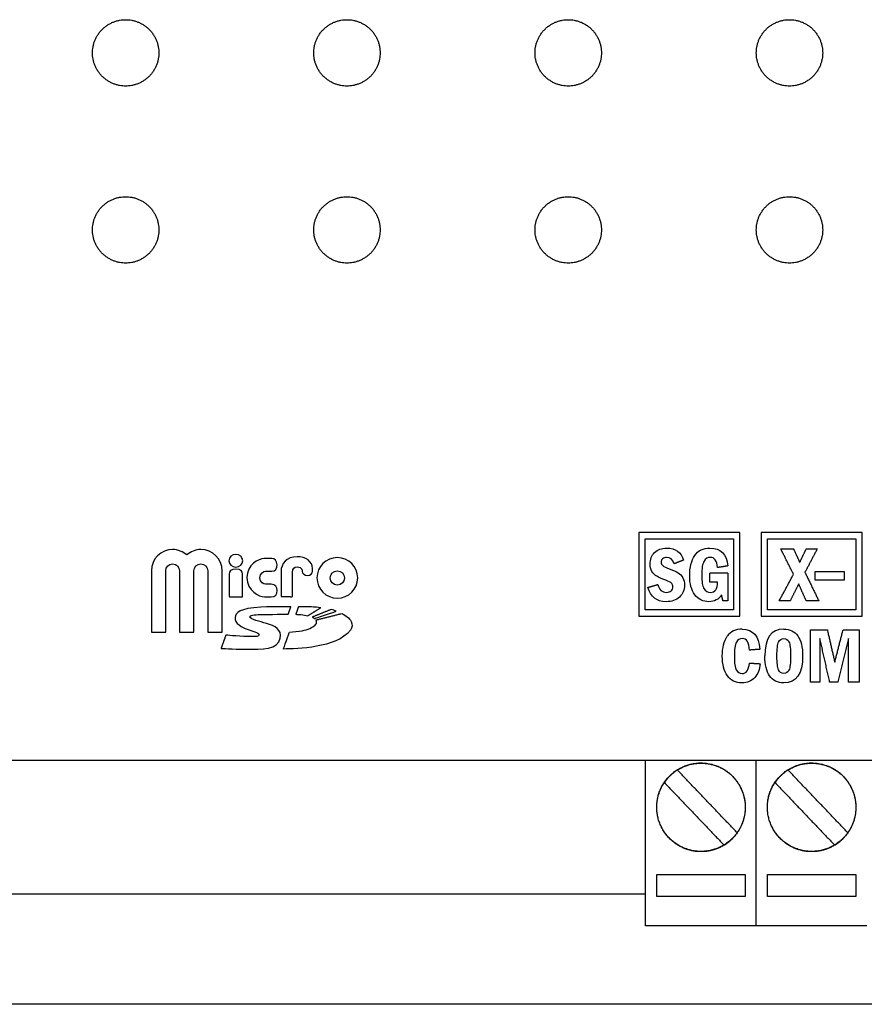
# Model space of a CAD drawing. Extents: x 1460 to 2052, y 366 to 772.
# Drawn here: x 1885 to 1923, y 561 to 605 of the extents above; entities that cross this region are included whole.
import ezdxf

# ---------------------------------------------------------------- set-up
doc = ezdxf.new("R2010")
doc.units = 0
doc.layers.add('Make2D$보이는$커브', color=7, linetype='Continuous', true_color=0x000000)

msp = doc.modelspace()

# ---------------------------------------------------------------- linework, layer by layer
at = {"layer": 'Make2D$보이는$커브', "color": 0, "lineweight": -3}
for points in [[(1887.97, 603.595), (1887.97, 605.095), (1889.47, 605.095), (1890.97, 605.095), (1890.97, 603.595)], [(1897.97, 603.595), (1897.97, 605.095), (1899.47, 605.095), (1900.97, 605.095), (1900.97, 603.595)], [(1907.97, 603.595), (1907.97, 605.095), (1909.47, 605.095), (1910.97, 605.095), (1910.97, 603.595)], [(1890.97, 603.595), (1890.97, 602.095), (1889.47, 602.095), (1887.97, 602.095), (1887.97, 603.595)], [(1900.97, 603.595), (1900.97, 602.095), (1899.47, 602.095), (1897.97, 602.095), (1897.97, 603.595)], [(1910.97, 603.595), (1910.97, 602.095), (1909.47, 602.095), (1907.97, 602.095), (1907.97, 603.595)], [(1887.97, 595.595), (1887.97, 597.095), (1889.47, 597.095), (1890.97, 597.095), (1890.97, 595.595)], [(1897.97, 595.595), (1897.97, 597.095), (1899.47, 597.095), (1900.97, 597.095), (1900.97, 595.595)], [(1907.97, 595.595), (1907.97, 597.095), (1909.47, 597.095), (1910.97, 597.095), (1910.97, 595.595)], [(1890.97, 595.595), (1890.97, 594.095), (1889.47, 594.095), (1887.97, 594.095), (1887.97, 595.595)], [(1900.97, 595.595), (1900.97, 594.095), (1899.47, 594.095), (1897.97, 594.095), (1897.97, 595.595)], [(1910.97, 595.595), (1910.97, 594.095), (1909.47, 594.095), (1907.97, 594.095), (1907.97, 595.595)]]:
    msp.add_rational_spline(points, [1, 0.707106781187, 1, 0.707106781187, 1], degree=2, knots=[-4.712389, -4.712389, -4.712389, -2.356194, -2.356194, 0, 0, 0], dxfattribs=at)
for points in [[(1917.97, 603.595), (1917.97, 605.095), (1919.47, 605.095)], [(1919.47, 605.095), (1920.97, 605.095), (1920.97, 603.595)], [(1919.47, 602.095), (1917.97, 602.095), (1917.97, 603.595)], [(1920.97, 603.595), (1920.97, 602.095), (1919.47, 602.095)], [(1917.97, 595.595), (1917.97, 597.095), (1919.47, 597.095)], [(1919.47, 597.095), (1920.97, 597.095), (1920.97, 595.595)], [(1919.47, 594.095), (1917.97, 594.095), (1917.97, 595.595)], [(1920.97, 595.595), (1920.97, 594.095), (1919.47, 594.095)]]:
    msp.add_rational_spline(points, [1, 0.707106781187, 1], degree=2, dxfattribs=at)
for points, degree in [([(1912.659, 581.917), (1912.659, 580.025), (1912.659, 578.133)], 2), ([(1917.223, 581.917), (1914.941, 581.917), (1912.659, 581.917)], 2), ([(1912.941, 581.634), (1914.941, 581.634), (1916.941, 581.634)], 2), ([(1912.941, 578.416), (1912.941, 580.025), (1912.941, 581.634)], 2), ([(1916.941, 581.634), (1916.941, 580.025), (1916.941, 578.416)], 2), ([(1917.223, 578.133), (1917.223, 580.025), (1917.223, 581.917)], 2), ([(1918.192, 581.917), (1918.192, 580.025), (1918.192, 578.133)], 2), ([(1922.757, 581.917), (1920.474, 581.917), (1918.192, 581.917)], 2), ([(1918.474, 581.634), (1920.474, 581.634), (1922.474, 581.634)], 2), ([(1918.474, 578.416), (1918.474, 580.025), (1918.474, 581.634)], 2), ([(1922.474, 581.634), (1922.474, 580.025), (1922.474, 578.416)], 2), ([(1922.757, 578.133), (1922.757, 580.025), (1922.757, 581.917)], 2), ([(1913.373, 581.013), (1913.509, 581.147), (1913.689, 581.215), (1913.913, 581.215)], 3), ([(1913.913, 581.215), (1914.322, 581.215), (1914.577, 581.032), (1914.678, 580.667)], 3), ([(1915.19, 580.877), (1915.345, 581.102), (1915.573, 581.215), (1915.875, 581.215)], 3), ([(1915.875, 581.215), (1916.356, 581.215), (1916.626, 580.946), (1916.685, 580.409)], 3), ([(1919.075, 581.179), (1919.364, 581.179), (1919.652, 581.179)], 2), ([(1919.651, 580.033), (1919.363, 580.606), (1919.075, 581.179)], 2), ([(1919.652, 581.179), (1919.792, 580.874), (1919.932, 580.569)], 2), ([(1919.932, 580.569), (1920.08, 580.874), (1920.227, 581.179)], 2), ([(1920.722, 581.179), (1920.445, 580.647), (1920.168, 580.115)], 2), ([(1920.227, 581.179), (1920.475, 581.179), (1920.722, 581.179)], 2), ([(1891.594, 581.147), (1891.062, 581.147), (1890.631, 580.716), (1890.631, 580.184)], 3), ([(1892.23, 580.904), (1892.061, 581.055), (1891.839, 581.147), (1891.594, 581.147)], 3), ([(1892.868, 581.147), (1892.623, 581.147), (1892.4, 581.055), (1892.23, 580.904)], 3), ([(1893.83, 580.184), (1893.83, 580.716), (1893.399, 581.147), (1892.868, 581.147)], 3), ([(1894.449, 580.927), (1894.274, 580.927), (1894.131, 580.798), (1894.132, 580.64)], 3), ([(1894.767, 580.639), (1894.767, 580.797), (1894.624, 580.926), (1894.449, 580.927)], 3), ([(1895.733, 580.743), (1895.478, 580.744), (1894.952, 580.447), (1894.953, 579.888)], 3), ([(1896.072, 580.742), (1896.016, 580.742), (1895.733, 580.743), (1895.733, 580.743)], 3), ([(1896.312, 580.459), (1896.311, 580.62), (1896.205, 580.743), (1896.072, 580.742)], 3), ([(1897.224, 580.823), (1896.732, 580.823), (1896.491, 580.492), (1896.491, 580.16)], 3), ([(1897.92, 580.289), (1897.92, 580.611), (1897.607, 580.822), (1897.224, 580.823)], 3), ([(1899.035, 580.782), (1898.529, 580.782), (1898.117, 580.374), (1898.117, 579.867)], 3), ([(1899.956, 579.864), (1899.955, 580.371), (1899.543, 580.781), (1899.035, 580.782)], 3), ([(1913.169, 580.494), (1913.169, 580.705), (1913.237, 580.878), (1913.373, 581.013)], 3), ([(1913.737, 580.73), (1913.692, 580.687), (1913.67, 580.637), (1913.67, 580.58)], 3), ([(1913.916, 580.795), (1913.841, 580.795), (1913.781, 580.773), (1913.737, 580.73)], 3), ([(1914.251, 580.504), (1914.19, 580.698), (1914.078, 580.795), (1913.916, 580.795)], 3), ([(1914.959, 579.958), (1914.958, 580.345), (1915.036, 580.651), (1915.19, 580.877)], 3), ([(1915.885, 580.795), (1915.769, 580.795), (1915.677, 580.738), (1915.607, 580.625)], 3), ([(1916.219, 580.333), (1916.187, 580.641), (1916.076, 580.795), (1915.885, 580.795)], 3), ([(1891.282, 580.184), (1891.282, 580.357), (1891.422, 580.496), (1891.594, 580.496)], 3), ([(1891.594, 580.496), (1891.766, 580.496), (1891.905, 580.357), (1891.905, 580.184)], 3), ([(1892.556, 580.184), (1892.556, 580.357), (1892.696, 580.496), (1892.868, 580.496)], 3), ([(1892.868, 580.496), (1893.039, 580.496), (1893.179, 580.357), (1893.179, 580.184)], 3), ([(1894.132, 580.64), (1894.132, 580.481), (1894.275, 580.353), (1894.449, 580.353)], 3), ([(1894.449, 580.353), (1894.625, 580.352), (1894.767, 580.481), (1894.767, 580.639)], 3), ([(1896.08, 580.168), (1896.223, 580.168), (1896.312, 580.299), (1896.312, 580.459)], 3), ([(1897.012, 580.132), (1897.012, 580.277), (1897.093, 580.358), (1897.229, 580.363)], 3), ([(1897.229, 580.363), (1897.464, 580.371), (1897.448, 580.157), (1897.447, 580.156)], 3), ([(1897.92, 580.159), (1897.92, 580.224), (1897.92, 580.289)], 2), ([(1913.255, 580.162), (1913.197, 580.258), (1913.169, 580.37), (1913.169, 580.494)], 3), ([(1913.67, 580.58), (1913.67, 580.513), (1913.696, 580.46), (1913.748, 580.42)], 3), ([(1913.748, 580.42), (1913.801, 580.38), (1913.91, 580.329), (1914.077, 580.264)], 3), ([(1914.678, 580.667), (1914.464, 580.586), (1914.251, 580.504)], 2), ([(1915.607, 580.625), (1915.538, 580.511), (1915.503, 580.295), (1915.503, 579.978)], 3), ([(1916.685, 580.409), (1916.452, 580.371), (1916.219, 580.333)], 2), ([(1890.631, 580.182), (1890.631, 578.801), (1890.631, 577.42)], 2), ([(1891.282, 577.42), (1891.282, 578.802), (1891.282, 580.184)], 2), ([(1891.905, 580.184), (1891.905, 578.802), (1891.905, 577.42)], 2), ([(1892.556, 577.42), (1892.556, 578.802), (1892.556, 580.184)], 2), ([(1893.179, 580.184), (1893.179, 578.802), (1893.179, 577.42)], 2), ([(1893.83, 577.42), (1893.83, 578.802), (1893.83, 580.184)], 2), ([(1894.451, 580.268), (1894.224, 580.268), (1894.147, 580.172), (1894.147, 580.042)], 3), ([(1894.147, 580.042), (1894.147, 579.54), (1894.147, 579.038)], 2), ([(1894.753, 580.033), (1894.753, 580.172), (1894.677, 580.268), (1894.451, 580.268)], 3), ([(1894.754, 579.036), (1894.754, 579.037), (1894.753, 579.994), (1894.753, 580.033)], 3), ([(1894.953, 579.888), (1894.953, 579.288), (1895.494, 579.008), (1895.75, 579.008)], 3), ([(1895.535, 579.876), (1895.535, 580.089), (1895.718, 580.169), (1895.784, 580.168)], 3), ([(1895.784, 579.583), (1895.728, 579.583), (1895.535, 579.632), (1895.535, 579.876)], 3), ([(1895.784, 580.168), (1895.836, 580.168), (1896.079, 580.168), (1896.08, 580.168)], 3), ([(1896.491, 580.16), (1896.491, 579.606), (1896.491, 579.052)], 2), ([(1897.013, 579.05), (1897.013, 579.05), (1897.012, 580.041), (1897.012, 580.132)], 3), ([(1897.447, 580.156), (1897.447, 580.068), (1897.554, 579.978), (1897.687, 579.978)], 3), ([(1897.687, 579.978), (1897.82, 579.978), (1897.92, 580.078), (1897.92, 580.159)], 3), ([(1898.117, 579.867), (1898.118, 579.36), (1898.53, 578.949), (1899.037, 578.949)], 3), ([(1898.716, 579.866), (1898.716, 580.043), (1898.859, 580.187), (1899.036, 580.186)], 3), ([(1899.036, 579.545), (1898.86, 579.545), (1898.716, 579.689), (1898.716, 579.866)], 3), ([(1899.036, 580.186), (1899.213, 580.186), (1899.358, 580.042), (1899.358, 579.865)], 3), ([(1899.358, 579.865), (1899.358, 579.689), (1899.213, 579.545), (1899.036, 579.545)], 3), ([(1899.037, 578.949), (1899.544, 578.948), (1899.957, 579.357), (1899.956, 579.864)], 3), ([(1913.474, 579.938), (1913.385, 579.99), (1913.312, 580.065), (1913.255, 580.162)], 3), ([(1913.877, 579.763), (1913.697, 579.828), (1913.562, 579.886), (1913.474, 579.938)], 3), ([(1914.077, 580.264), (1914.228, 580.209), (1914.348, 580.152), (1914.434, 580.098)], 3), ([(1914.434, 580.098), (1914.52, 580.043), (1914.665, 579.89), (1914.726, 579.667), (1914.724, 579.543)], 3), ([(1915.194, 579.107), (1915.037, 579.318), (1914.958, 579.602), (1914.959, 579.958)], 3), ([(1915.503, 579.978), (1915.503, 579.697), (1915.537, 579.499), (1915.605, 579.384)], 3), ([(1916.685, 580.082), (1916.276, 580.082), (1915.868, 580.082)], 2), ([(1915.868, 579.679), (1915.868, 579.88), (1915.868, 580.082)], 2), ([(1916.685, 580.082), (1916.685, 579.455), (1916.685, 578.828)], 2), ([(1919.005, 578.828), (1919.328, 579.43), (1919.651, 580.033)], 2), ([(1920.168, 580.115), (1920.481, 579.472), (1920.795, 578.828)], 2), ([(1920.635, 579.762), (1920.635, 579.957), (1920.635, 580.151)], 2), ([(1920.635, 580.151), (1921.285, 580.151), (1921.935, 580.151)], 2), ([(1921.935, 580.151), (1921.935, 579.957), (1921.935, 579.762)], 2), ([(1896.041, 579.583), (1896.04, 579.582), (1895.841, 579.583), (1895.784, 579.583)], 3), ([(1896.314, 579.292), (1896.314, 579.453), (1896.236, 579.582), (1896.041, 579.583)], 3), ([(1913.074, 579.437), (1913.3, 579.502), (1913.525, 579.567)], 2), ([(1913.891, 578.792), (1913.464, 578.792), (1913.192, 579.007), (1913.074, 579.437)], 3), ([(1913.525, 579.567), (1913.581, 579.33), (1913.706, 579.212), (1913.903, 579.212)], 3), ([(1914.146, 579.619), (1914.107, 579.665), (1914.017, 579.712), (1913.877, 579.763)], 3), ([(1913.903, 579.212), (1913.991, 579.211), (1914.143, 579.263), (1914.205, 579.39), (1914.204, 579.465)], 3), ([(1914.204, 579.465), (1914.204, 579.523), (1914.184, 579.574), (1914.146, 579.619)], 3), ([(1914.724, 579.543), (1914.724, 579.323), (1914.649, 579.143), (1914.498, 579.003)], 3), ([(1915.605, 579.384), (1915.6, 579.391), (1915.596, 579.399), (1915.592, 579.406)], 3), ([(1916.219, 579.679), (1916.044, 579.679), (1915.868, 579.679)], 2), ([(1915.903, 579.212), (1916.113, 579.212), (1916.218, 579.368), (1916.219, 579.679)], 3), ([(1919.885, 579.594), (1919.692, 579.211), (1919.5, 578.828)], 2), ([(1920.227, 578.828), (1920.056, 579.211), (1919.885, 579.594)], 2), ([(1921.935, 579.762), (1921.285, 579.762), (1920.635, 579.762)], 2), ([(1894.147, 579.038), (1894.147, 579.023), (1894.161, 579.009), (1894.176, 579.009)], 3), ([(1894.176, 579.009), (1894.451, 579.009), (1894.725, 579.008)], 2), ([(1894.725, 579.008), (1894.741, 579.009), (1894.754, 579.022), (1894.754, 579.036)], 3), ([(1895.75, 579.008), (1895.901, 579.008), (1896.053, 579.007)], 2), ([(1896.053, 579.007), (1896.243, 579.006), (1896.314, 579.13), (1896.314, 579.292)], 3), ([(1896.491, 579.052), (1896.491, 579.033), (1896.505, 579.02), (1896.521, 579.02)], 3), ([(1896.521, 579.02), (1896.752, 579.019), (1896.984, 579.018)], 2), ([(1896.984, 579.018), (1897.001, 579.018), (1897.013, 579.032), (1897.013, 579.05)], 3), ([(1914.498, 579.003), (1914.347, 578.862), (1914.144, 578.792), (1913.891, 578.792)], 3), ([(1915.83, 578.792), (1915.562, 578.792), (1915.35, 578.897), (1915.194, 579.107)], 3), ([(1915.605, 579.384), (1915.672, 579.27), (1915.772, 579.212), (1915.903, 579.212)], 3), ([(1916.399, 579.096), (1916.272, 578.893), (1916.083, 578.792), (1915.83, 578.792)], 3), ([(1916.466, 578.828), (1916.432, 578.962), (1916.399, 579.096)], 2), ([(1895.586, 578.546), (1894.617, 578.497), (1894.437, 578.283), (1894.414, 578.078)], 3), ([(1896.936, 578.561), (1896.936, 578.561), (1896.258, 578.58), (1895.586, 578.546)], 3), ([(1896.816, 578.222), (1896.876, 578.391), (1896.936, 578.561)], 2), ([(1897.279, 578.562), (1897.218, 578.391), (1897.157, 578.221)], 2), ([(1897.962, 578.551), (1897.689, 578.558), (1897.581, 578.563), (1897.279, 578.562)], 3), ([(1897.706, 578.157), (1897.998, 578.339), (1898.289, 578.52)], 2), ([(1898.289, 578.52), (1898.147, 578.54), (1898.03, 578.549), (1897.962, 578.551)], 3), ([(1916.685, 578.828), (1916.575, 578.828), (1916.466, 578.828)], 2), ([(1919.5, 578.828), (1919.253, 578.828), (1919.005, 578.828)], 2), ([(1920.795, 578.828), (1920.511, 578.828), (1920.227, 578.828)], 2), ([(1894.414, 578.078), (1894.384, 577.809), (1894.744, 577.625), (1894.962, 577.542)], 3), ([(1895.088, 578.091), (1895.088, 578.21), (1895.409, 578.208), (1895.631, 578.214)], 3), ([(1895.828, 577.811), (1895.565, 577.889), (1895.088, 577.997), (1895.088, 578.091)], 3), ([(1895.631, 578.214), (1895.874, 578.221), (1896.816, 578.222), (1896.816, 578.222)], 3), ([(1897.157, 578.221), (1897.232, 578.218), (1897.266, 578.222), (1897.392, 578.209)], 3), ([(1897.392, 578.209), (1897.507, 578.199), (1897.613, 578.181), (1897.706, 578.157)], 3), ([(1898.76, 578.44), (1898.333, 578.268), (1897.905, 578.096)], 2), ([(1897.905, 578.096), (1897.929, 578.083), (1897.966, 578.056), (1897.987, 578.042)], 3), ([(1898, 578.032), (1898.003, 578.03), (1898.989, 578.358), (1898.99, 578.357)], 3), ([(1898.069, 577.963), (1898.653, 578.11), (1899.237, 578.257)], 2), ([(1898.99, 578.357), (1898.922, 578.387), (1898.828, 578.422), (1898.76, 578.44)], 3), ([(1899.237, 578.257), (1899.423, 578.166), (1899.578, 578.05), (1899.659, 577.901)], 3), ([(1912.659, 578.133), (1914.941, 578.133), (1917.223, 578.133)], 2), ([(1916.941, 578.416), (1914.941, 578.416), (1912.941, 578.416)], 2), ([(1918.192, 578.133), (1920.474, 578.133), (1922.757, 578.133)], 2), ([(1922.474, 578.416), (1920.474, 578.416), (1918.474, 578.416)], 2), ([(1896.458, 577.146), (1896.543, 577.52), (1896.217, 577.696), (1895.828, 577.811)], 3), ([(1897.449, 577.48), (1897.563, 577.502), (1897.818, 577.579), (1898.061, 577.729), (1898.108, 577.839), (1898.099, 577.895)], 3), ([(1897.987, 578.042), (1897.991, 578.039), (1897.999, 578.033), (1898, 578.032)], 3), ([(1898.085, 577.936), (1898.081, 577.946), (1898.076, 577.954), (1898.069, 577.963)], 3), ([(1898.099, 577.895), (1898.096, 577.91), (1898.091, 577.923), (1898.085, 577.936)], 3), ([(1899.665, 577.89), (1899.73, 577.762), (1899.713, 577.63), (1899.632, 577.502)], 3), ([(1899.665, 577.89), (1899.663, 577.894), (1899.661, 577.897), (1899.659, 577.901)], 3), ([(1899.659, 577.901), (1899.661, 577.897), (1899.663, 577.894), (1899.665, 577.89)], 3), ([(1890.631, 577.42), (1890.632, 577.42), (1891.282, 577.42), (1891.282, 577.42)], 3), ([(1891.905, 577.42), (1891.905, 577.42), (1892.556, 577.42), (1892.556, 577.42)], 3), ([(1893.179, 577.42), (1893.505, 577.42), (1893.83, 577.42)], 2), ([(1894, 577.283), (1893.891, 576.983), (1893.783, 576.683)], 2), ([(1895.018, 577.217), (1894.465, 577.228), (1894, 577.283), (1894, 577.283)], 3), ([(1894.962, 577.542), (1895.169, 577.462), (1895.499, 577.403), (1895.499, 577.301)], 3), ([(1895.499, 577.301), (1895.499, 577.217), (1895.375, 577.211), (1895.018, 577.217)], 3), ([(1899.632, 577.502), (1898.964, 576.673), (1897.227, 576.677), (1896.599, 576.65)], 3), ([(1896.599, 576.65), (1896.599, 576.65), (1896.871, 577.417), (1896.872, 577.417)], 3), ([(1896.872, 577.417), (1897.038, 577.422), (1897.277, 577.445), (1897.449, 577.48)], 3), ([(1916.434, 576.335), (1916.434, 576.713), (1916.509, 577.012), (1916.659, 577.226)], 3), ([(1917.329, 577.548), (1917.033, 577.548), (1916.81, 577.441), (1916.659, 577.226)], 3), ([(1917.329, 577.548), (1917.82, 577.548), (1918.087, 577.245), (1918.13, 576.639)], 3), ([(1919.21, 577.548), (1918.642, 577.548), (1918.358, 577.144), (1918.358, 576.338)], 3), ([(1919.21, 577.548), (1919.488, 577.548), (1919.916, 577.346), (1920.066, 576.741), (1920.065, 576.338)], 3), ([(1920.425, 575.161), (1920.425, 576.336), (1920.425, 577.512)], 2), ([(1920.425, 577.512), (1920.804, 577.512), (1921.183, 577.512)], 2), ([(1921.183, 577.512), (1921.349, 576.786), (1921.515, 576.06)], 2), ([(1921.515, 576.06), (1921.702, 576.786), (1921.889, 577.512)], 2), ([(1921.889, 577.512), (1922.257, 577.512), (1922.625, 577.512)], 2), ([(1922.625, 577.512), (1922.625, 576.336), (1922.625, 575.161)], 2), ([(1894.873, 576.647), (1895.675, 576.647), (1896.337, 576.617), (1896.458, 577.146)], 3), ([(1917.074, 576.959), (1917.01, 576.846), (1916.978, 576.628), (1916.978, 576.304)], 3), ([(1917.331, 577.128), (1917.223, 577.128), (1917.137, 577.072), (1917.074, 576.959)], 3), ([(1917.658, 576.604), (1917.646, 576.954), (1917.537, 577.128), (1917.331, 577.128)], 3), ([(1918.902, 576.338), (1918.902, 576.653), (1918.927, 576.864), (1918.976, 576.969)], 3), ([(1918.976, 576.969), (1919.026, 577.075), (1919.103, 577.128), (1919.211, 577.128)], 3), ([(1919.211, 577.128), (1919.318, 577.128), (1919.397, 577.075), (1919.447, 576.97)], 3), ([(1919.447, 576.97), (1919.496, 576.865), (1919.521, 576.655), (1919.521, 576.338)], 3), ([(1920.845, 577.13), (1920.845, 576.145), (1920.845, 575.161)], 2), ([(1921.284, 575.161), (1921.065, 576.145), (1920.845, 577.13)], 2), ([(1922.141, 577.13), (1921.9, 576.145), (1921.66, 575.161)], 2), ([(1922.141, 575.161), (1922.141, 576.145), (1922.141, 577.13)], 2), ([(1893.783, 576.683), (1893.783, 576.683), (1894.31, 576.647), (1894.873, 576.647)], 3), ([(1916.661, 575.447), (1916.51, 575.662), (1916.434, 575.956), (1916.434, 576.335)], 3), ([(1916.978, 576.304), (1916.978, 576.015), (1917.007, 575.816), (1917.066, 575.708)], 3), ([(1918.13, 576.639), (1917.894, 576.621), (1917.658, 576.604)], 2), ([(1919.212, 575.125), (1918.93, 575.124), (1918.503, 575.334), (1918.357, 575.943), (1918.358, 576.338)], 3), ([(1918.975, 575.709), (1918.927, 575.818), (1918.902, 576.028), (1918.902, 576.338)], 3), ([(1920.065, 576.338), (1920.065, 575.529), (1919.781, 575.125), (1919.212, 575.125)], 3), ([(1919.521, 576.338), (1919.521, 576.018), (1919.496, 575.806), (1919.446, 575.702)], 3), ([(1917.329, 575.545), (1917.518, 575.545), (1917.629, 575.702), (1917.662, 576.017)], 3), ([(1917.662, 576.017), (1917.9, 576.002), (1918.139, 575.987)], 2), ([(1918.139, 575.987), (1918.122, 575.733), (1918.041, 575.525), (1917.896, 575.365)], 3), ([(1917.323, 575.125), (1917.033, 575.125), (1916.813, 575.232), (1916.661, 575.447)], 3), ([(1917.066, 575.708), (1917.124, 575.599), (1917.212, 575.545), (1917.329, 575.545)], 3), ([(1919.21, 575.545), (1919.103, 575.545), (1919.024, 575.599), (1918.975, 575.709)], 3), ([(1919.446, 575.702), (1919.395, 575.597), (1919.318, 575.545), (1919.21, 575.545)], 3), ([(1917.896, 575.365), (1917.751, 575.205), (1917.56, 575.125), (1917.323, 575.125)], 3), ([(1920.845, 575.161), (1920.635, 575.161), (1920.425, 575.161)], 2), ([(1921.66, 575.161), (1921.472, 575.161), (1921.284, 575.161)], 2), ([(1922.625, 575.161), (1922.383, 575.161), (1922.141, 575.161)], 2), ([(1843.971, 571.631), (1919.488, 571.631), (1995.005, 571.631)], 2), ([(1826.47, 565.595), (1869.719, 565.595), (1912.968, 565.595)], 2), ([(2016.47, 560.595), (1919.47, 560.595), (1822.47, 560.595)], 2)]:
    msp.add_open_spline(points, degree=degree, dxfattribs=at)
at = {"layer": 'Make2D$보이는$커브', "color": 122, "lineweight": -3}
for points in [[(1912.97, 564.138), (1912.97, 567.885), (1912.97, 571.631)], [(1917.97, 564.138), (1917.97, 567.885), (1917.97, 571.631)], [(1917.108, 568.346), (1915.755, 569.765), (1914.402, 571.184)], [(1922.108, 568.346), (1920.755, 569.765), (1919.402, 571.184)], [(1913.816, 570.617), (1915.164, 569.202), (1916.513, 567.787)], [(1918.816, 570.617), (1920.164, 569.202), (1921.513, 567.787)], [(1913.47, 565.462), (1913.47, 565.962), (1913.47, 566.462)], [(1913.47, 566.462), (1915.47, 566.462), (1917.47, 566.462)], [(1917.47, 566.462), (1917.47, 565.962), (1917.47, 565.462)], [(1918.47, 565.462), (1918.47, 565.962), (1918.47, 566.462)], [(1918.47, 566.462), (1920.47, 566.462), (1922.47, 566.462)], [(1922.47, 566.462), (1922.47, 565.962), (1922.47, 565.462)], [(1917.47, 565.462), (1915.47, 565.462), (1913.47, 565.462)], [(1922.47, 565.462), (1920.47, 565.462), (1918.47, 565.462)], [(1917.97, 564.138), (1915.47, 564.138), (1912.97, 564.138)], [(1922.97, 564.138), (1920.47, 564.138), (1917.97, 564.138)]]:
    msp.add_open_spline(points, degree=2, dxfattribs=at)
for points, weights, knots in [([(1913.47, 569.503), (1913.47, 571.503), (1915.47, 571.503), (1916.696, 571.503), (1917.252, 570.411)], [1, 0.707106781187, 1, 0.797556034699, 0.874965315935], [0, 0, 0, 0.3141593, 0.3141593, 0.531302, 0.531302, 0.531302]), ([(1914.402, 571.184), (1915.787, 572.06), (1916.918, 570.874), (1917.117, 570.665), (1917.248, 570.409)], [0.93166283902, 0.746600766106, 1, 0.943675166648, 0.90901342857], [0.3565208, 0.3565208, 0.3565208, 0.6283185, 0.6283185, 0.6887329, 0.6887329, 0.6887329]), ([(1918.47, 569.503), (1918.47, 571.503), (1920.47, 571.503), (1921.696, 571.503), (1922.252, 570.411)], [1, 0.707106781187, 1, 0.797556034699, 0.874965315935], [0, 0, 0, 0.3141593, 0.3141593, 0.531302, 0.531302, 0.531302]), ([(1919.402, 571.184), (1920.787, 572.06), (1921.918, 570.874), (1922.117, 570.665), (1922.248, 570.409)], [0.93166283902, 0.746600766106, 1, 0.943675166648, 0.90901342857], [0.3565208, 0.3565208, 0.3565208, 0.6283185, 0.6283185, 0.6887329, 0.6887329, 0.6887329]), ([(1914.402, 571.184), (1914.234, 571.078), (1914.09, 570.941), (1913.936, 570.794), (1913.816, 570.617)], [0.931662852773, 0.960506024496, 1, 0.957642544599, 0.927536339229], [-0.35652078, -0.35652078, -0.35652078, -0.31415927, -0.31415927, -0.26872636, -0.26872636, -0.26872636]), ([(1919.402, 571.184), (1919.234, 571.078), (1919.09, 570.941), (1918.936, 570.794), (1918.816, 570.617)], [0.931662852773, 0.960506024496, 1, 0.957642544599, 0.927536339229], [-0.35652078, -0.35652078, -0.35652078, -0.31415927, -0.31415927, -0.26872636, -0.26872636, -0.26872636]), ([(1917.252, 570.411), (1917.47, 569.983), (1917.47, 569.503), (1917.47, 568.868), (1917.104, 568.349)], [0.874965315935, 0.909550746487, 1, 0.883819941872, 0.859808667721], [0.531302, 0.531302, 0.531302, 0.6283185, 0.6283185, 0.7529341, 0.7529341, 0.7529341]), ([(1922.252, 570.411), (1922.47, 569.983), (1922.47, 569.503), (1922.47, 568.868), (1922.104, 568.349)], [0.874965315935, 0.909550746487, 1, 0.883821706763, 0.859809397253], [0.531302, 0.531302, 0.531302, 0.6283185, 0.6283185, 0.7529322, 0.7529322, 0.7529322]), ([(1917.104, 568.349), (1916.506, 567.503), (1915.47, 567.503), (1913.47, 567.503), (1913.47, 569.503)], [0.859788473075, 0.823335735342, 1, 0.707106781187, 1], [0.7529865, 0.7529865, 0.7529865, 0.9424778, 0.9424778, 1.2566371, 1.2566371, 1.2566371]), ([(1922.104, 568.349), (1921.507, 567.503), (1920.47, 567.503), (1918.47, 567.503), (1918.47, 569.503)], [0.859808667721, 0.823286839315, 1, 0.707106781187, 1], [0.7529341, 0.7529341, 0.7529341, 0.9424778, 0.9424778, 1.2566371, 1.2566371, 1.2566371]), ([(1916.513, 567.787), (1916.696, 567.899), (1916.85, 568.046), (1916.994, 568.183), (1917.108, 568.346)], [0.927536324874, 0.9576425345, 1, 0.96050601508, 0.93166283902], [-0.9879107, -0.9879107, -0.9879107, -0.9424778, -0.9424778, -0.90011628, -0.90011628, -0.90011628]), ([(1921.513, 567.787), (1921.696, 567.899), (1921.85, 568.046), (1921.994, 568.183), (1922.108, 568.346)], [0.927536324874, 0.9576425345, 1, 0.96050601508, 0.93166283902], [-0.9879107, -0.9879107, -0.9879107, -0.9424778, -0.9424778, -0.90011628, -0.90011628, -0.90011628])]:
    msp.add_rational_spline(points, weights, degree=2, knots=knots, dxfattribs=at)
for points, weights in [([(1913.47, 569.503), (1913.473, 570.113), (1913.816, 570.617)], [0.853631238425, 0.851153513302, 0.927536324874]), ([(1918.47, 569.504), (1918.473, 570.113), (1918.816, 570.617)], [0.853626796334, 0.851222988887, 0.927536324874]), ([(1917.248, 570.409), (1917.801, 569.335), (1917.108, 568.346)], [0.90901342857, 0.787735817134, 0.93166283902]), ([(1922.248, 570.409), (1922.801, 569.335), (1922.108, 568.346)], [0.90901342857, 0.787735817134, 0.93166283902]), ([(1914.023, 568.114), (1913.818, 568.328), (1913.684, 568.593)], [1, 0.942145486297, 0.907146706636]), ([(1917.104, 568.349), (1917.104, 568.349), (1917.104, 568.349)], [0.859808667721, 0.859798562236, 0.859788473075]), ([(1919.023, 568.114), (1918.821, 568.325), (1918.688, 568.586)], [1, 0.942911518247, 0.908077527479]), ([(1922.104, 568.349), (1922.104, 568.349), (1922.104, 568.349)], [0.859809397253, 0.859809032476, 0.859808667721]), ([(1916.513, 567.787), (1915.136, 566.945), (1914.023, 568.114)], [0.927536324874, 0.749464246686, 1]), ([(1921.513, 567.787), (1920.136, 566.945), (1919.023, 568.114)], [0.927536324874, 0.749464246686, 1])]:
    msp.add_rational_spline(points, weights, degree=2, dxfattribs=at)

doc.saveas('drawing.dxf')
